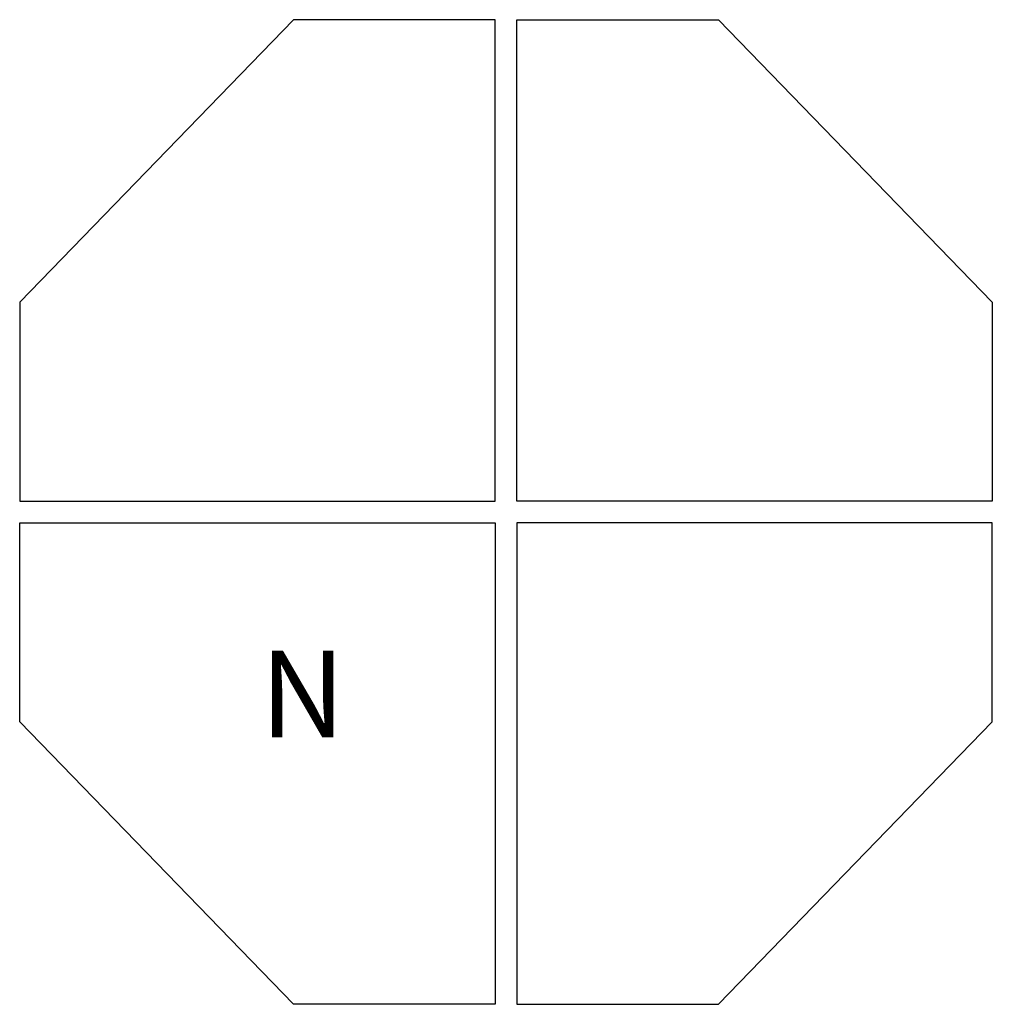
# Model space of a CAD drawing. Units: inches. Extents: x -12164 to 6893, y -1105 to 3515.
# Drawn here: x -615 to -581, y -581 to -547 of the extents above; entities that cross this region are included whole.
import ezdxf

# ---------------------------------------------------------------- set-up
doc = ezdxf.new("R2010")
doc.units = ezdxf.units.IN
doc.header["$MEASUREMENT"] = 0
doc.layers.add('0 @ 1 (2)', color=7, linetype='Continuous')
doc.styles.add('Notes', font='ARIAL.TTF', dxfattribs={"height": 0.125})

# ---------------------------------------------------------------- blocks, each defined once
blk = doc.blocks.new('octagon')
at = {"ltscale": 3}
for p, q in [((-16.5, -6.9), (-16.5, 0)), ((-16.5, 0), (0, 0)), ((0, 0), (0, -16.7)), ((-7, -16.7), (-16.5, -6.9)), ((0, -16.7), (-7, -16.7))]:
    blk.add_line(p, q, dxfattribs=at)

msp = doc.modelspace()

# ---------------------------------------------------------------- block references
at = {"lineweight": 0, "xscale": -1, "rotation": 180}
msp.add_blockref('octagon', (-598.185, -563.338), dxfattribs=at)
at = {"lineweight": 0, "rotation": 180}
msp.add_blockref('octagon', (-597.435, -563.338), dxfattribs=at)
at = {"lineweight": 0}
msp.add_blockref('octagon', (-598.185, -564.088), dxfattribs=at)
at = {"lineweight": 0, "xscale": -1}
msp.add_blockref('octagon', (-597.435, -564.088), dxfattribs=at)

# ---------------------------------------------------------------- texts
at = {"layer": '0 @ 1 (2)', "lineweight": 0, "ltscale": 3, "insert": (-606.345, -568.525), "char_height": 3, "width": 7.64562, "attachment_point": 1, "style": 'Notes'}
msp.add_mtext('{\\fArial|b1|i0|c0|p34;\\C7;N}', dxfattribs=at)

doc.saveas('drawing.dxf')
